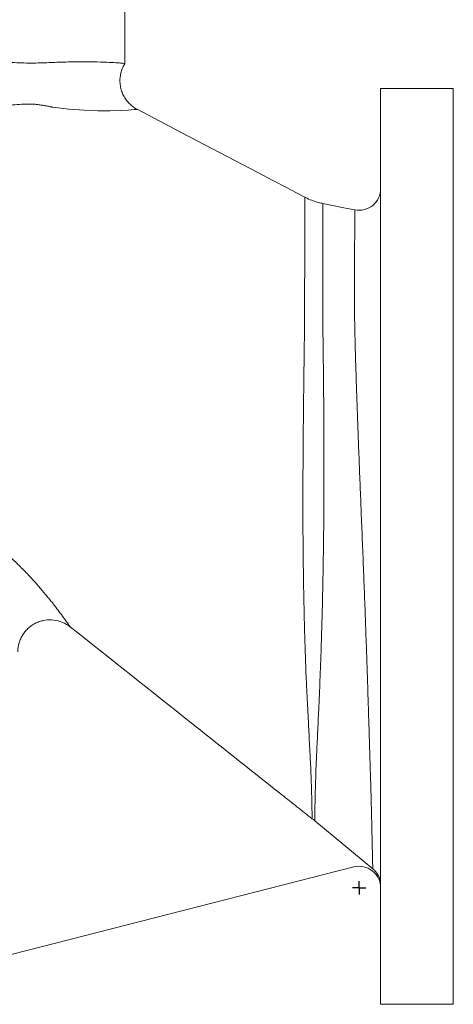
# Model space of a CAD drawing. Units: millimetres. Extents: x -385 to 1299, y -409 to 1128.
# Drawn here: x 562 to 723, y 71 to 436 of the extents above; entities that cross this region are included whole.
import ezdxf

# ---------------------------------------------------------------- set-up
doc = ezdxf.new("R2010")
doc.units = ezdxf.units.MM
doc.layers.add('1', color=179, linetype='Continuous')

# ---------------------------------------------------------------- blocks, each defined once
blk = doc.blocks.new('SW_CENTERMARKSYMBOL_0')
at = {"layer": '1', "color": 0}
for q in [(-2.5, 0), (0, 2.5), (0, -2.5), (2.5, 0)]:
    blk.add_line((0, 0), q, dxfattribs=at)

msp = doc.modelspace()

# ---------------------------------------------------------------- linework, layer by layer
at = {"color": 7, "linetype": 'Continuous', "lineweight": 15}
for p, q in [((601.37, 419.75), (601.37, 471.52)), ((723.37, 410.52), (696.37, 410.52)), ((696.37, 410.52), (696.37, 70.52)), ((723.37, 410.52), (723.37, 70.52)), ((544.29, 85.29), (686.39, 121.5)), ((696.37, 70.52), (723.37, 70.52))]:
    msp.add_line(p, q, dxfattribs=at)
at = {"color": 8, "linetype": 'Continuous', "lineweight": 15, "flags": 128}
msp.add_lwpolyline([(605.84, 402.73), (605.92, 402.73), (604.88, 402.65), (602.59, 402.48), (599.61, 402.32), (595.84, 402.21), (591.39, 402.2), (586.24, 402.37), (580.6, 402.79), (574.59, 403.52), (574.59, 403.52), (574.59, 403.52)], dxfattribs=at)
at = {"color": 7, "linetype": 'Continuous', "lineweight": 15, "flags": 128}
for points in [[(668.19, 370.13), (667.04, 370.73), (661.67, 373.55), (656.33, 376.34), (651.02, 379.13), (622.29, 394.19), (605.88, 402.79)], [(686.82, 365.41), (682.66, 366.23), (674.93, 367.76)], [(693.44, 120.86), (682.66, 129.77), (671.88, 138.68)]]:
    msp.add_lwpolyline(points, dxfattribs=at)
at = {"color": 7, "linetype": 'Continuous', "lineweight": 15}
for centre, start, end in [((688.37, 373.26), 258.8201, 360), ((688.37, 113.75), 0, 104.2963)]:
    msp.add_arc(centre, 8, start, end, dxfattribs=at)
for points, knots in [([(601.21, 419.75), (601.23, 419.75), (601.28, 419.75), (599.96, 419.89), (597.43, 420.09), (593.66, 420.27), (588.67, 420.36), (582.97, 420.37), (576.93, 420.24), (570.82, 419.94), (564.06, 419.86), (557.66, 420.2), (551.95, 420.57), (548.67, 420.61), (547.03, 420.64)], [0, 0, 0, 0, 0.061632, 0.166867, 0.269179, 0.371491, 0.476763, 0.582034, 0.66162, 0.741207, 0.82217, 0.90314, 0.951524, 1, 1, 1, 1]), ([(605.88, 402.8), (605.69, 402.89), (605, 403.24), (603.91, 404.05), (602.63, 405.24), (601.53, 406.65), (600.63, 408.24), (599.96, 410.02), (599.57, 411.93), (599.5, 413.88), (599.73, 415.72), (600.21, 417.41), (600.76, 418.73), (601.22, 419.43), (601.36, 419.66)], [0, 0, 0, 0, 0.0326666, 0.1179652, 0.2071745, 0.2987336, 0.3916736, 0.4854046, 0.5897982, 0.6888114, 0.7828232, 0.8725156, 0.9582192, 1, 1, 1, 1]), ([(574.59, 403.52), (574.49, 403.55), (574.38, 403.57), (574.16, 403.61), (573.83, 403.68), (573.5, 403.74), (572.84, 403.87), (572.39, 403.96), (571.47, 404.12), (570.77, 404.24), (570.05, 404.36), (569.57, 404.44), (569.33, 404.48), (568.61, 404.58), (568.15, 404.61), (567.19, 404.66), (566.7, 404.68), (565.71, 404.69), (565.2, 404.68), (564.16, 404.65), (563.62, 404.63), (561.97, 404.55), (560.81, 404.47), (558.42, 404.25), (557.18, 404.11), (553.37, 403.65), (550.68, 403.28), (547.84, 402.88)], [0, 0, 0, 0, 0.015625, 0.015625, 0.03125, 0.0625, 0.0625, 0.125, 0.125, 0.1875, 0.21875, 0.21875, 0.25, 0.25, 0.3125, 0.3125, 0.375, 0.375, 0.4375, 0.4375, 0.5, 0.5, 0.625, 0.625, 0.75, 0.75, 1, 1, 1, 1]), ([(674.94, 367.8), (674.39, 367.9), (672.99, 368.17), (670.82, 368.93), (669.11, 369.62), (668.29, 370.09), (668.2, 370.14)], [0, 0, 0, 0, 0.231959, 0.599527, 0.958566, 1, 1, 1, 1]), ([(668.07, 318.56), (668.07, 318.66), (668.07, 318.77), (668.07, 318.98), (668.08, 319.29), (668.08, 319.61), (668.08, 320.23), (668.09, 320.65), (668.1, 321.88), (668.1, 322.69), (668.12, 325.1), (668.13, 326.66), (668.14, 329.69), (668.14, 331.17), (668.15, 333.32), (668.15, 334.02), (668.15, 335.07), (668.15, 335.42), (668.14, 335.93), (668.14, 336.1), (668.14, 336.44), (668.14, 336.62), (668.14, 336.78)], [0, 0, 0, 0, 0.015625, 0.015625, 0.03125, 0.0625, 0.0625, 0.125, 0.125, 0.25, 0.25, 0.5, 0.5, 0.75, 0.75, 0.875, 0.875, 0.9375, 0.9375, 0.96875, 0.96875, 1, 1, 1, 1]), ([(668.65, 192.93), (668.64, 193.22), (668.63, 193.52), (668.61, 194.1), (668.58, 194.99), (668.55, 195.87), (668.49, 197.66), (668.44, 198.86), (668.33, 202.5), (668.25, 204.96), (668.11, 209.98), (668.04, 212.54), (667.92, 217.7), (667.86, 220.3), (667.76, 225.55), (667.72, 228.2), (667.64, 233.55), (667.61, 236.25), (667.57, 240.34), (667.56, 241.71), (667.54, 244.46), (667.53, 245.84), (667.51, 250), (667.51, 252.77), (667.5, 261.05), (667.52, 266.56), (667.57, 274.78), (667.59, 277.51), (667.63, 281.61), (667.64, 282.97), (667.66, 285.69), (667.68, 287.04), (667.75, 293.72), (667.81, 298.91), (667.9, 306.46), (667.93, 308.94), (667.98, 312.59), (667.99, 313.8), (668.01, 315.6), (668.02, 316.19), (668.04, 317.08), (668.04, 317.38), (668.05, 317.97), (668.06, 318.26), (668.07, 318.56)], [0, 0, 0, 0, 0.007812, 0.007812, 0.015625, 0.03125, 0.03125, 0.0625, 0.0625, 0.125, 0.125, 0.1875, 0.1875, 0.25, 0.25, 0.3125, 0.3125, 0.375, 0.375, 0.40625, 0.40625, 0.4375, 0.4375, 0.5, 0.5, 0.625, 0.625, 0.6875, 0.6875, 0.71875, 0.71875, 0.75, 0.75, 0.875, 0.875, 0.9375, 0.9375, 0.96875, 0.96875, 0.984375, 0.984375, 0.992187, 0.992187, 1, 1, 1, 1]), ([(529.71, 247.74), (531.24, 247.55), (532.75, 247.34), (534.97, 247.01), (535.7, 246.89), (536.79, 246.72), (537.15, 246.66), (537.63, 246.59), (537.73, 246.58), (537.93, 246.55), (538.04, 246.54), (538.35, 246.5), (538.96, 246.42), (539.58, 246.33), (540.19, 246.23), (540.5, 246.17), (540.8, 246.12), (541.01, 246.08), (541.11, 246.06), (541.42, 246), (541.63, 245.96), (541.99, 245.91), (542.11, 245.89), (542.35, 245.85), (542.47, 245.83), (543.08, 245.72), (543.56, 245.61), (544.53, 245.38), (545.01, 245.25), (546, 244.95), (546.49, 244.79), (547.46, 244.44), (547.95, 244.24), (548.92, 243.83), (549.4, 243.61), (550.84, 242.9), (551.78, 242.36), (552.83, 241.67), (552.95, 241.59), (553.18, 241.43), (553.3, 241.35), (553.63, 241.11), (553.84, 240.95), (554.44, 240.48), (554.81, 240.16), (555.54, 239.53), (555.89, 239.21), (556.59, 238.59), (556.93, 238.27), (557.96, 237.34), (558.63, 236.72), (559.94, 235.49), (560.59, 234.87), (561.83, 233.66), (562.44, 233.05), (564.22, 231.27), (565.34, 230.11), (568.49, 226.73), (570.33, 224.61), (572.34, 222.17), (572.73, 221.7), (573.48, 220.76), (573.84, 220.31), (574.88, 218.98), (575.53, 218.15), (577.32, 215.79), (578.33, 214.42), (579.57, 212.72), (579.94, 212.2), (580.42, 211.53), (580.57, 211.32), (580.84, 210.94), (580.97, 210.76), (581.08, 210.6)], [0, 0, 0, 0, 0.0625, 0.0625, 0.09375, 0.09375, 0.109375, 0.109375, 0.113281, 0.113281, 0.117187, 0.117187, 0.125, 0.140625, 0.140625, 0.148437, 0.152344, 0.152344, 0.15625, 0.15625, 0.164062, 0.164062, 0.167969, 0.167969, 0.171875, 0.171875, 0.1875, 0.1875, 0.203125, 0.203125, 0.21875, 0.21875, 0.234375, 0.234375, 0.25, 0.25, 0.28125, 0.28125, 0.285156, 0.285156, 0.289062, 0.289062, 0.296875, 0.296875, 0.3125, 0.3125, 0.328125, 0.328125, 0.34375, 0.34375, 0.375, 0.375, 0.40625, 0.40625, 0.4375, 0.4375, 0.5, 0.5, 0.625, 0.625, 0.65625, 0.65625, 0.6875, 0.6875, 0.75, 0.75, 0.875, 0.875, 0.9375, 0.9375, 0.96875, 0.96875, 1, 1, 1, 1]), ([(561.64, 201.36), (561.65, 202.49), (561.81, 203.59), (562.27, 205.2), (562.47, 205.73), (562.93, 206.75), (563.19, 207.24), (563.64, 207.95), (563.79, 208.18), (564.12, 208.63), (564.3, 208.85), (564.84, 209.49), (565.23, 209.89), (566.06, 210.63), (566.5, 210.97), (567.21, 211.43), (567.45, 211.58), (567.94, 211.85), (568.18, 211.98), (568.94, 212.34), (569.46, 212.54), (570.26, 212.79), (570.52, 212.86), (571.07, 212.99), (571.35, 213.05), (572.73, 213.27), (573.84, 213.29), (576.08, 213.02), (577.15, 212.74), (578.7, 212.09), (579.21, 211.84), (580.17, 211.27), (580.64, 210.95), (581.08, 210.6)], [0, 0, 0, 0, 0.125, 0.125, 0.1875, 0.1875, 0.25, 0.25, 0.28125, 0.28125, 0.3125, 0.3125, 0.375, 0.375, 0.4375, 0.4375, 0.46875, 0.46875, 0.5, 0.5, 0.5625, 0.5625, 0.59375, 0.59375, 0.625, 0.625, 0.75, 0.75, 0.875, 0.875, 0.9375, 0.9375, 1, 1, 1, 1]), ([(670.92, 139.43), (669.96, 140.15), (669.03, 140.89), (667.16, 142.38), (666.23, 143.12), (663.42, 145.35), (661.55, 146.84), (655.94, 151.29), (644.71, 160.19), (633.48, 169.08), (611.03, 186.88), (596.05, 198.74), (581.08, 210.6)], [0, 0, 0, 0, 0.03125, 0.03125, 0.0625, 0.0625, 0.125, 0.125, 0.25, 0.5, 0.5, 1, 1, 1, 1]), ([(670.92, 139.43), (670.92, 139.57), (670.91, 139.73), (670.91, 140.06), (670.91, 140.24), (670.9, 140.83), (670.9, 141.28), (670.88, 142.3), (670.87, 142.87), (670.84, 144.11), (670.83, 144.78), (670.8, 146.23), (670.78, 147.01), (670.74, 148.68), (670.72, 149.58), (670.66, 151.47), (670.63, 152.47), (670.58, 154.06), (670.56, 154.6), (670.52, 155.71), (670.49, 156.29), (670.42, 158.03), (670.37, 159.24), (670.23, 161.76), (670.16, 163.06), (670.03, 165.74), (669.95, 167.12), (669.81, 169.96), (669.74, 171.42), (669.63, 173.68), (669.59, 174.44), (669.53, 175.6), (669.51, 175.98), (669.48, 176.77), (669.46, 177.16), (669.4, 178.35), (669.36, 179.15), (669.27, 180.78), (669.23, 181.61), (669.1, 184.11), (669.01, 185.82), (668.88, 188.44), (668.84, 189.32), (668.77, 190.67), (668.75, 191.11), (668.7, 192.02), (668.68, 192.48), (668.65, 192.93)], [0, 0, 0, 0, 0.03125, 0.03125, 0.0625, 0.0625, 0.125, 0.125, 0.1875, 0.1875, 0.25, 0.25, 0.3125, 0.3125, 0.375, 0.375, 0.4375, 0.4375, 0.46875, 0.46875, 0.5, 0.5, 0.5625, 0.5625, 0.625, 0.625, 0.6875, 0.6875, 0.75, 0.75, 0.78125, 0.78125, 0.796875, 0.796875, 0.8125, 0.8125, 0.84375, 0.84375, 0.875, 0.875, 0.9375, 0.9375, 0.96875, 0.96875, 0.984375, 0.984375, 1, 1, 1, 1]), ([(693.44, 120.86), (693.84, 120.48), (694.9, 119.49), (696.1, 117.36), (696.28, 115.54), (696.37, 114.63)], [0, 0, 0, 0, 0.231416, 0.615726, 1, 1, 1, 1])]:
    msp.add_open_spline(points, degree=3, knots=knots, dxfattribs=at)
at = {"color": 8, "linetype": 'Continuous', "lineweight": 15}
for points, knots in [([(668.14, 336.78), (668.14, 336.78), (668.14, 338.53), (668.17, 342.24), (668.17, 347.62), (668.18, 352.99), (668.18, 358.05), (668.18, 362.3), (668.17, 365.65), (668.17, 368.1), (668.16, 369.59), (668.16, 370.24), (668.16, 370.09), (668.16, 370.07)], [0, 0, 0, 0, 0.000001, 0.085339, 0.171068, 0.284742, 0.398421, 0.51555, 0.632681, 0.746786, 0.860891, 0.978191, 1, 1, 1, 1]), ([(674.92, 367.7), (674.92, 367.71), (674.91, 367.85), (674.92, 367.22), (674.92, 365.77), (674.92, 363.35), (674.91, 360.05), (674.91, 355.89), (674.91, 350.89), (674.93, 345.16), (674.91, 338.76), (674.88, 331.75), (674.88, 324.04), (675, 315.13), (675.15, 305.04), (675.23, 293.89), (675.29, 282.23), (675.33, 270.17), (675.3, 257.86), (675.21, 245.51), (675.04, 233.26), (674.8, 221.27), (674.53, 210.54), (674.24, 201.1), (673.93, 192.88), (673.61, 185.08), (673.24, 177.05), (672.85, 169.05), (672.49, 161.27), (672.24, 154.74), (672.09, 149.4), (671.99, 145.15), (671.93, 141.81), (671.89, 139.75), (671.88, 138.96), (671.88, 138.68)], [0, 0, 0, 0, 0.005005, 0.035765, 0.066527, 0.09718, 0.127772, 0.158476, 0.189174, 0.219757, 0.24895, 0.27828, 0.307557, 0.336678, 0.370766, 0.404952, 0.439042, 0.473767, 0.508593, 0.543319, 0.578008, 0.612798, 0.647487, 0.674111, 0.700831, 0.727537, 0.754139, 0.78919, 0.824339, 0.859407, 0.89026, 0.921235, 0.952203, 0.983048, 1, 1, 1, 1]), ([(693.44, 120.86), (693.43, 121.28), (693.42, 122.14), (693.37, 124.33), (693.31, 127.35), (693.22, 131.39), (693.11, 136.29), (692.97, 142), (692.8, 148.4), (692.6, 155.49), (692.36, 163.3), (692.09, 171.7), (691.82, 180.56), (691.53, 189.87), (691.21, 199.65), (690.85, 209.69), (690.48, 219.81), (690.09, 230.01), (689.67, 240.39), (689.26, 250.6), (688.86, 260.47), (688.48, 270.03), (688.11, 279.51), (687.76, 288.91), (687.44, 298.07), (687.15, 307.03), (686.89, 315.64), (686.71, 323.79), (686.67, 331.29), (686.67, 338.21), (686.68, 344.5), (686.7, 350.03), (686.73, 354.72), (686.76, 358.6), (686.79, 361.68), (686.81, 363.85), (686.82, 365.17), (686.82, 365.32), (686.82, 365.4)], [0, 0, 0, 0, 0.023721, 0.047569, 0.075375, 0.103181, 0.131836, 0.160491, 0.188491, 0.216491, 0.245337, 0.274182, 0.302315, 0.330448, 0.359404, 0.38836, 0.415986, 0.443612, 0.471982, 0.500352, 0.526317, 0.552282, 0.578878, 0.605473, 0.632536, 0.659599, 0.687502, 0.715401, 0.743482, 0.77157, 0.800555, 0.829541, 0.857832, 0.886123, 0.915245, 0.944366, 0.972513, 1, 1, 1, 1])]:
    msp.add_open_spline(points, degree=3, knots=knots, dxfattribs=at)
at = {"color": 7, "linetype": 'Continuous', "lineweight": 15}
msp.add_open_spline([(670.92, 139.43), (671.24, 139.19), (671.56, 138.94), (671.88, 138.68)], degree=3, dxfattribs=at)

# ---------------------------------------------------------------- block references
at = {"layer": '1'}
msp.add_blockref('SW_CENTERMARKSYMBOL_0', (688.37, 113.75), dxfattribs=at)

doc.saveas('drawing.dxf')
